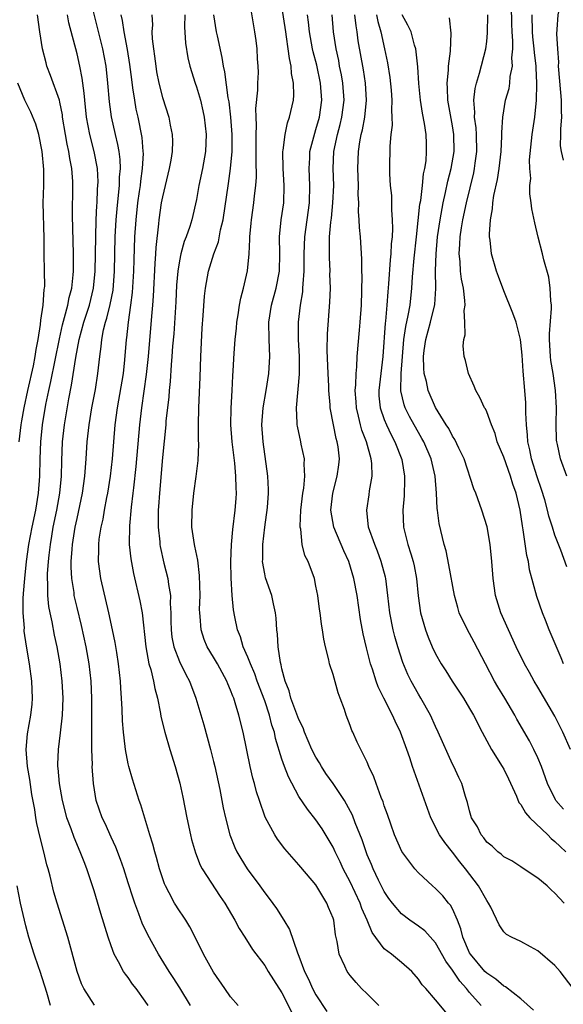
# Model space of a CAD drawing. Units: inches. Extents: x 2628000 to 2631000, y 1518000 to 1519950.
# Drawn here: x 2628944 to 2629008, y 1518165 to 1518280 of the extents above; entities that cross this region are included whole.
import ezdxf

# ---------------------------------------------------------------- set-up
doc = ezdxf.new("R2010")
doc.units = ezdxf.units.IN
doc.header["$MEASUREMENT"] = 0
doc.layers.add('LD26281518_2ft', color=123, linetype='Continuous')

msp = doc.modelspace()

# ---------------------------------------------------------------- linework, layer by layer
at = {"layer": 'LD26281518_2ft'}
for points, elevation in [([(2629007.99, 1518263.99), (2629007.75, 1518265), (2629007.66, 1518265.66), (2629007.68, 1518267), (2629007.67, 1518267.67), (2629007.8, 1518269), (2629007.75, 1518269.75), (2629007.78, 1518271), (2629007.45, 1518274.55), (2629007.43, 1518275), (2629007.45, 1518275.45), (2629007.32, 1518277), (2629007.21, 1518278.79), (2629007.27, 1518279.27), (2629007.37, 1518281), (2629007.82, 1518283), (2629008.05, 1518283.95)], 8430), ([(2628964.28, 1518165), (2628963.06, 1518167.06), (2628962.28, 1518168.28), (2628961.79, 1518169), (2628961.5, 1518169.5), (2628960.55, 1518171), (2628959.28, 1518173.28), (2628958.64, 1518174.64), (2628958.25, 1518175.75), (2628957.76, 1518177), (2628957.57, 1518177.57), (2628957, 1518179.38), (2628956.48, 1518181), (2628956.1, 1518182.1), (2628955.55, 1518183.55), (2628955, 1518184.72), (2628954.3, 1518186.3), (2628953.95, 1518187), (2628953.26, 1518189), (2628952.93, 1518191), (2628952.79, 1518193), (2628952.8, 1518193.2), (2628952.74, 1518195), (2628952.72, 1518196.72), (2628952.74, 1518197), (2628952.75, 1518199.25), (2628952.74, 1518201), (2628952.65, 1518203), (2628952.43, 1518205), (2628952.06, 1518207), (2628951.51, 1518209.51), (2628951, 1518211.6), (2628950.68, 1518213), (2628950.65, 1518213.35), (2628950.38, 1518215), (2628950.32, 1518216.32), (2628950.33, 1518217), (2628950.43, 1518218.43), (2628950.49, 1518219), (2628950.79, 1518221), (2628951, 1518222.03), (2628951.64, 1518225), (2628951.93, 1518227), (2628951.99, 1518228.01), (2628952.08, 1518229), (2628952.2, 1518231), (2628952.42, 1518233), (2628952.75, 1518235), (2628953.15, 1518237.15), (2628953.44, 1518239), (2628953.66, 1518241), (2628953.84, 1518242.16), (2628953.91, 1518243), (2628954.11, 1518244.11), (2628954.34, 1518245), (2628954.51, 1518245.49), (2628954.9, 1518247.1), (2628955.23, 1518248.77), (2628955.39, 1518251), (2628955.48, 1518255), (2628955.6, 1518257), (2628955.71, 1518258.29), (2628955.88, 1518259.88), (2628955.97, 1518261), (2628955.99, 1518262.01), (2628956.08, 1518263), (2628956.05, 1518264.05), (2628955.93, 1518265), (2628955.8, 1518265.8), (2628955.51, 1518267), (2628955.06, 1518269.06), (2628954.82, 1518270.82), (2628954.63, 1518273), (2628954.41, 1518275), (2628954.04, 1518277), (2628952.55, 1518283)], 8398), ([(2628994.22, 1518164.22), (2628993, 1518165.69), (2628991.86, 1518167), (2628991.43, 1518167.43), (2628991, 1518168.11), (2628990.22, 1518169), (2628989, 1518170.03), (2628987.83, 1518171), (2628987, 1518171.66), (2628985.57, 1518173.57), (2628984.98, 1518175), (2628984.37, 1518176.37), (2628984.17, 1518177), (2628983, 1518179.5), (2628982.2, 1518181), (2628981.83, 1518181.83), (2628981.25, 1518183), (2628981, 1518183.56), (2628979.71, 1518185.71), (2628979, 1518186.75), (2628977.99, 1518187.99), (2628977, 1518189.49), (2628975.77, 1518191.77), (2628975.3, 1518193), (2628975, 1518193.85), (2628974.26, 1518196.26), (2628974.13, 1518197), (2628973.84, 1518197.84), (2628973.56, 1518199), (2628973, 1518200.66), (2628972.12, 1518203), (2628971.84, 1518203.84), (2628971.31, 1518205), (2628971, 1518205.81), (2628970.47, 1518207), (2628970.16, 1518208.16), (2628969.81, 1518209), (2628969.49, 1518210.51), (2628969.34, 1518211.34), (2628969.17, 1518213), (2628969.05, 1518215.05), (2628969.04, 1518217), (2628969.12, 1518219), (2628969.27, 1518220.73), (2628969.54, 1518223), (2628969.64, 1518224.36), (2628969.67, 1518225), (2628969.63, 1518225.63), (2628969.62, 1518227), (2628969.49, 1518228.51), (2628969.19, 1518231), (2628969.02, 1518233), (2628969.05, 1518234.95), (2628969.19, 1518237), (2628969.26, 1518238.74), (2628969.31, 1518239.31), (2628969.4, 1518241.4), (2628969.54, 1518243), (2628969.7, 1518244.3), (2628969.74, 1518245), (2628969.89, 1518245.89), (2628970.05, 1518247), (2628970.19, 1518247.81), (2628970.52, 1518249), (2628970.99, 1518251.01), (2628971.18, 1518253), (2628971.25, 1518254.75), (2628971.25, 1518255), (2628971.4, 1518256.6), (2628971.43, 1518257), (2628971.73, 1518259), (2628971.79, 1518259.79), (2628971.95, 1518261), (2628972.02, 1518261.98), (2628971.98, 1518263.98), (2628972.01, 1518266.01), (2628971.99, 1518267), (2628972.03, 1518268.03), (2628971.98, 1518269), (2628971.96, 1518270.04), (2628972.19, 1518272.19), (2628972.19, 1518273), (2628972.25, 1518274.25), (2628972.23, 1518275), (2628972.16, 1518275.84), (2628972.1, 1518277), (2628971.98, 1518277.98), (2628971.85, 1518279), (2628971.71, 1518279.71), (2628971.22, 1518282.78)], 8408), ([(2628998.35, 1518165), (2628997, 1518166.53), (2628996.62, 1518167), (2628995.86, 1518167.86), (2628995, 1518169.13), (2628994.21, 1518170.21), (2628993, 1518172.34), (2628991.74, 1518173.74), (2628991, 1518174.31), (2628989.99, 1518175), (2628989, 1518175.75), (2628987.96, 1518177), (2628987.55, 1518177.55), (2628987, 1518178.35), (2628986.33, 1518179.67), (2628985.69, 1518181), (2628985.5, 1518181.5), (2628985, 1518182.64), (2628984.86, 1518183), (2628984.4, 1518184.4), (2628983.61, 1518186.39), (2628983.28, 1518187.28), (2628982.59, 1518188.59), (2628982.33, 1518189), (2628981, 1518190.99), (2628980.17, 1518192.17), (2628979.63, 1518193), (2628979.41, 1518193.41), (2628979, 1518194.07), (2628978.52, 1518195), (2628977.67, 1518197), (2628977.5, 1518197.5), (2628977, 1518198.48), (2628976.06, 1518201), (2628975.84, 1518201.84), (2628975.37, 1518203), (2628975, 1518204.44), (2628974.91, 1518204.91), (2628974.83, 1518205.17), (2628974.57, 1518207), (2628974.5, 1518208.5), (2628974.42, 1518209), (2628974.34, 1518210.34), (2628974.26, 1518211), (2628974.04, 1518212.04), (2628973.81, 1518213), (2628973.1, 1518215.1), (2628973, 1518215.56), (2628972.75, 1518217), (2628972.76, 1518217.24), (2628972.76, 1518219), (2628973, 1518221.03), (2628973.31, 1518223.31), (2628973.43, 1518225), (2628973.43, 1518225.43), (2628973.36, 1518227), (2628972.8, 1518231), (2628972.67, 1518233), (2628972.82, 1518235), (2628973.16, 1518237), (2628973.48, 1518239), (2628973.59, 1518241), (2628973.5, 1518243), (2628973.48, 1518245), (2628973.78, 1518247), (2628974.32, 1518249), (2628974.72, 1518251), (2628974.78, 1518253), (2628974.72, 1518255), (2628974.92, 1518257), (2628975.23, 1518259), (2628975.29, 1518261), (2628975.15, 1518263), (2628975.13, 1518265), (2628975.17, 1518265.17), (2628975.39, 1518267), (2628975.65, 1518268.35), (2628975.9, 1518269), (2628976.36, 1518271), (2628976.42, 1518271.58), (2628976.38, 1518273), (2628976.14, 1518274.14), (2628976.1, 1518275), (2628975.88, 1518275.88), (2628975.76, 1518277), (2628975.56, 1518278.44), (2628975.45, 1518279), (2628975, 1518282.03)], 8410), ([(2629008.38, 1518216.38), (2629007.68, 1518218.32), (2629007, 1518220.06), (2629006.72, 1518221), (2629006.29, 1518222.29), (2629006.14, 1518223), (2629005.8, 1518224.2), (2629005.42, 1518225.42), (2629004.9, 1518226.9), (2629004.24, 1518229), (2629004.06, 1518230.06), (2629003.81, 1518231), (2629003.79, 1518231.79), (2629003.65, 1518233), (2629003.59, 1518234.41), (2629003.6, 1518235), (2629003.58, 1518235.58), (2629003.48, 1518237), (2629003.27, 1518239.27), (2629003.14, 1518241.14), (2629003, 1518242.65), (2629002.95, 1518243), (2629002.45, 1518245), (2629002.08, 1518246.08), (2629001, 1518248.68), (2629000.37, 1518250.37), (2629000.15, 1518251), (2628999.55, 1518253), (2628999.4, 1518254.6), (2628999.33, 1518255), (2628999.31, 1518255.31), (2628999.44, 1518257), (2628999.7, 1518258.3), (2628999.73, 1518259), (2628999.85, 1518259.85), (2629000.27, 1518261.73), (2629000.47, 1518263), (2629000.7, 1518265), (2629000.78, 1518266.78), (2629000.77, 1518267.23), (2629000.88, 1518269), (2629001.22, 1518271), (2629001.62, 1518272.38), (2629001.71, 1518273), (2629001.76, 1518273.76), (2629002.02, 1518275), (2629001.96, 1518275.96), (2629002.05, 1518277), (2629002.06, 1518277.94), (2629001.97, 1518279), (2629001.93, 1518279.93), (2629001.91, 1518282.09)], 8426), ([(2628953.05, 1518165.05), (2628951.81, 1518167), (2628951.54, 1518167.54), (2628951, 1518169), (2628949.92, 1518173), (2628948.67, 1518177), (2628948.29, 1518178.29), (2628947.84, 1518180.16), (2628947.62, 1518181), (2628947.48, 1518181.48), (2628947.11, 1518183), (2628946.68, 1518184.68), (2628946.31, 1518186.31), (2628946.19, 1518187), (2628946.05, 1518187.95), (2628945.72, 1518189.72), (2628945.47, 1518191.47), (2628945.21, 1518193), (2628945.05, 1518195), (2628945.2, 1518196.8), (2628945.59, 1518199), (2628945.73, 1518200.27), (2628945.79, 1518201), (2628945.71, 1518203), (2628945.42, 1518205), (2628945.08, 1518207.08), (2628944.82, 1518208.82), (2628944.81, 1518209), (2628944.83, 1518209.17), (2628944.68, 1518211), (2628944.68, 1518212.68), (2628944.75, 1518213.25), (2628944.87, 1518215), (2628945.08, 1518217), (2628945.36, 1518219), (2628945.74, 1518221), (2628946.16, 1518223), (2628946.49, 1518225), (2628946.64, 1518227), (2628946.68, 1518229), (2628946.75, 1518231), (2628946.96, 1518233), (2628947.36, 1518235.36), (2628947.7, 1518237), (2628947.94, 1518238.06), (2628948.93, 1518243.07), (2628949.3, 1518244.7), (2628949.55, 1518245.55), (2628949.92, 1518247), (2628950.08, 1518247.92), (2628950.38, 1518249), (2628950.54, 1518250.54), (2628950.57, 1518251), (2628950.57, 1518253), (2628950.49, 1518257.51), (2628950.51, 1518261), (2628950.5, 1518261.5), (2628950.4, 1518263), (2628950.17, 1518264.17), (2628950.06, 1518265), (2628949.85, 1518265.85), (2628949.64, 1518267), (2628949.32, 1518269), (2628949.29, 1518269.29), (2628949, 1518270.78), (2628948.95, 1518271), (2628947.91, 1518273.91), (2628947.48, 1518275), (2628947.37, 1518275.37), (2628946.96, 1518277), (2628946.64, 1518279), (2628946.39, 1518281)], 8394), ([(2628959.34, 1518165), (2628959, 1518165.52), (2628957.92, 1518167), (2628957.52, 1518167.52), (2628957, 1518168.27), (2628956.67, 1518168.67), (2628956.46, 1518169), (2628955.87, 1518170.13), (2628955.37, 1518171), (2628955, 1518171.99), (2628954.65, 1518173), (2628953.78, 1518175.78), (2628953, 1518178.43), (2628952.74, 1518179.26), (2628952.16, 1518181), (2628951.82, 1518181.82), (2628951.39, 1518183), (2628950.65, 1518184.66), (2628950.32, 1518185.68), (2628949.82, 1518187), (2628949.64, 1518187.64), (2628949.31, 1518189), (2628948.95, 1518191), (2628948.8, 1518192.8), (2628948.77, 1518193), (2628948.76, 1518193.24), (2628948.83, 1518195), (2628949.08, 1518196.92), (2628949.3, 1518199), (2628949.36, 1518201), (2628949.26, 1518203), (2628949.03, 1518205), (2628948.68, 1518207), (2628948.38, 1518208.38), (2628948.09, 1518209.91), (2628947.85, 1518211), (2628947.71, 1518211.71), (2628947.58, 1518213), (2628947.57, 1518214.43), (2628947.53, 1518215), (2628947.54, 1518215.54), (2628947.65, 1518217), (2628947.72, 1518217.72), (2628947.88, 1518219), (2628948.06, 1518219.94), (2628948.22, 1518221), (2628948.62, 1518223), (2628948.97, 1518225), (2628949.17, 1518227), (2628949.21, 1518228.79), (2628949.3, 1518231), (2628949.53, 1518233), (2628950.05, 1518236.05), (2628950.37, 1518237.63), (2628950.87, 1518240.87), (2628951.26, 1518243), (2628951.8, 1518245), (2628952.45, 1518247), (2628952.95, 1518249), (2628953.13, 1518251), (2628953.19, 1518255), (2628953.26, 1518257), (2628953.33, 1518258.67), (2628953.36, 1518259), (2628953.41, 1518260.59), (2628953.45, 1518261), (2628953.46, 1518261.46), (2628953.39, 1518263), (2628953.03, 1518265), (2628952.5, 1518267), (2628952.12, 1518269), (2628951.9, 1518271), (2628951.84, 1518271.84), (2628951.6, 1518273.6), (2628951.33, 1518275), (2628951, 1518276.43), (2628950.05, 1518280.05), (2628949.9, 1518281)], 8396), ([(2628969.88, 1518165), (2628969, 1518166.01), (2628968.31, 1518167), (2628967, 1518168.93), (2628965.84, 1518171), (2628965, 1518172.69), (2628964.21, 1518174.21), (2628963.74, 1518175), (2628963.45, 1518175.45), (2628963, 1518176.08), (2628962.42, 1518177), (2628961.81, 1518178.19), (2628961.36, 1518179), (2628961.25, 1518179.25), (2628961, 1518179.96), (2628960.66, 1518181), (2628960.32, 1518182.32), (2628960.1, 1518183), (2628959.89, 1518183.89), (2628959.53, 1518185), (2628958.49, 1518188.49), (2628958.29, 1518189), (2628957.49, 1518191.49), (2628957.07, 1518193), (2628957, 1518193.31), (2628956.68, 1518195), (2628956.66, 1518195.34), (2628956.43, 1518197), (2628956.32, 1518198.32), (2628956.28, 1518199.72), (2628956.23, 1518201), (2628956.15, 1518202.15), (2628956.11, 1518203), (2628955.88, 1518205), (2628955.65, 1518206.35), (2628955.49, 1518207.49), (2628955.17, 1518209), (2628954.74, 1518211), (2628953.79, 1518215), (2628953.51, 1518217), (2628953.56, 1518218.44), (2628953.55, 1518219), (2628953.61, 1518219.61), (2628953.83, 1518221), (2628954.05, 1518221.95), (2628954.22, 1518223), (2628954.5, 1518224.5), (2628954.6, 1518225), (2628954.91, 1518227), (2628955.14, 1518229), (2628955.48, 1518233), (2628955.73, 1518235), (2628956.43, 1518239), (2628956.62, 1518240.62), (2628956.8, 1518243), (2628956.83, 1518243.17), (2628957.02, 1518245.02), (2628957.32, 1518247), (2628957.52, 1518248.48), (2628957.66, 1518251), (2628957.69, 1518252.31), (2628957.79, 1518255), (2628957.92, 1518257), (2628958.13, 1518259), (2628958.33, 1518260.33), (2628958.42, 1518261), (2628958.46, 1518261.54), (2628958.68, 1518263), (2628958.78, 1518264.78), (2628958.77, 1518265), (2628958.62, 1518266.62), (2628958.15, 1518269), (2628957.95, 1518269.95), (2628957.76, 1518271), (2628957.56, 1518272.44), (2628957.41, 1518273.41), (2628957.2, 1518275.2), (2628956.92, 1518276.92), (2628956.54, 1518279), (2628956.35, 1518280.35), (2628956.19, 1518281)], 8400), ([(2628959.78, 1518281), (2628959.83, 1518279.83), (2628959.78, 1518279), (2628959.82, 1518278.18), (2628960.23, 1518275), (2628960.33, 1518274.33), (2628960.59, 1518273), (2628961, 1518271.3), (2628961.75, 1518269), (2628961.92, 1518268.08), (2628962.16, 1518267), (2628962.19, 1518266.19), (2628962.16, 1518265), (2628962, 1518264), (2628961.81, 1518263), (2628961, 1518259.7), (2628960.87, 1518259), (2628960.57, 1518257), (2628960.53, 1518256.54), (2628960.23, 1518253.77), (2628960.19, 1518253), (2628960.1, 1518251.9), (2628959.93, 1518248.07), (2628959.85, 1518247), (2628959.72, 1518245.72), (2628959.34, 1518241), (2628959.11, 1518238.89), (2628958.55, 1518235), (2628958.34, 1518233), (2628957.9, 1518228.1), (2628957.61, 1518225.61), (2628957.55, 1518225), (2628957.34, 1518223.34), (2628957.15, 1518221.15), (2628957.13, 1518219), (2628957.29, 1518217.29), (2628957.6, 1518215.6), (2628958.38, 1518212.38), (2628958.63, 1518211), (2628959.05, 1518207), (2628959.43, 1518205), (2628959.65, 1518204.35), (2628959.97, 1518203), (2628960.11, 1518202.11), (2628960.43, 1518201), (2628960.79, 1518199.21), (2628960.84, 1518198.84), (2628961.3, 1518197), (2628961.88, 1518195), (2628962.5, 1518193), (2628963.04, 1518191.04), (2628963.4, 1518189.4), (2628963.88, 1518187), (2628964.3, 1518185), (2628964.43, 1518184.43), (2628964.87, 1518182.87), (2628965.42, 1518181.42), (2628965.65, 1518181), (2628967.78, 1518177.78), (2628968.32, 1518177), (2628969.5, 1518175), (2628970.01, 1518174.01), (2628970.68, 1518173), (2628971.57, 1518171.57), (2628973, 1518169.69), (2628973.4, 1518169), (2628974.01, 1518168.01), (2628975, 1518166.49), (2628976.18, 1518164.18)], 8402), ([(2628963.64, 1518281), (2628963.59, 1518279.59), (2628963.7, 1518277.7), (2628963.98, 1518275.98), (2628964.2, 1518275), (2628964.83, 1518273), (2628965, 1518272.55), (2628965.46, 1518271), (2628965.76, 1518269.76), (2628965.91, 1518269), (2628966.13, 1518267), (2628966.05, 1518265), (2628965.7, 1518263), (2628965.29, 1518261), (2628965, 1518259.36), (2628964.44, 1518257), (2628964.2, 1518256.2), (2628963.79, 1518255), (2628963.56, 1518254.44), (2628963.17, 1518253), (2628963, 1518252.18), (2628962.81, 1518251), (2628962.67, 1518249.33), (2628962.59, 1518247.41), (2628962.48, 1518245.52), (2628962.34, 1518243.66), (2628962.2, 1518242.2), (2628962.12, 1518241), (2628962.03, 1518240.03), (2628961.92, 1518238.08), (2628961.79, 1518237), (2628961.74, 1518236.26), (2628961.42, 1518233.42), (2628961.39, 1518233), (2628961, 1518229.17), (2628960.65, 1518225), (2628960.56, 1518223.44), (2628960.52, 1518223), (2628960.5, 1518222.5), (2628960.51, 1518221), (2628960.7, 1518219.3), (2628960.72, 1518219), (2628960.76, 1518218.76), (2628961.19, 1518216.81), (2628961.63, 1518215), (2628961.71, 1518214.29), (2628961.94, 1518213), (2628961.93, 1518212.07), (2628962.01, 1518211), (2628962.01, 1518209.99), (2628962.03, 1518209), (2628962.13, 1518208.13), (2628962.33, 1518207), (2628963, 1518205.27), (2628963.76, 1518203.76), (2628964.18, 1518203), (2628964.93, 1518201), (2628965.85, 1518197.85), (2628966.64, 1518195), (2628967, 1518193.57), (2628967.14, 1518193), (2628967.72, 1518190.28), (2628968.14, 1518188.14), (2628968.39, 1518187), (2628968.92, 1518185), (2628969.5, 1518183.5), (2628969.74, 1518183), (2628970.2, 1518182.2), (2628970.94, 1518181), (2628972.43, 1518179), (2628973, 1518178.19), (2628973.53, 1518177.53), (2628974.37, 1518176.37), (2628975.24, 1518175), (2628975.91, 1518173.91), (2628976.84, 1518171.16), (2628977, 1518170.77), (2628977.67, 1518169), (2628978.11, 1518168.11), (2628978.61, 1518167), (2628979, 1518166.25), (2628980.29, 1518164.29)], 8404), ([(2628986.36, 1518165), (2628985, 1518166.38), (2628984.34, 1518167), (2628983.69, 1518167.69), (2628983, 1518168.53), (2628982.65, 1518169), (2628982.38, 1518169.62), (2628981.71, 1518171), (2628981.49, 1518172.51), (2628981.28, 1518173.28), (2628981.08, 1518175), (2628981, 1518175.25), (2628980.48, 1518176.48), (2628980.29, 1518177), (2628979, 1518179.12), (2628977.21, 1518181.21), (2628977, 1518181.47), (2628975.34, 1518183.34), (2628974.48, 1518184.48), (2628974.16, 1518185), (2628973.05, 1518187.05), (2628972.37, 1518189), (2628972.03, 1518190.03), (2628971.79, 1518191), (2628971.61, 1518191.61), (2628971.29, 1518193), (2628970.47, 1518197), (2628969.97, 1518199), (2628969.54, 1518200.46), (2628969.36, 1518201), (2628969.24, 1518201.24), (2628969, 1518201.91), (2628968.67, 1518202.67), (2628968.55, 1518203), (2628967.46, 1518205), (2628967, 1518205.79), (2628966.26, 1518207), (2628965.88, 1518207.88), (2628965.53, 1518209), (2628965.44, 1518210.56), (2628965.38, 1518211), (2628965.37, 1518211.37), (2628965.42, 1518213), (2628965.37, 1518215.37), (2628965.14, 1518217.14), (2628964.8, 1518218.8), (2628964.75, 1518219), (2628964.47, 1518221), (2628964.48, 1518223), (2628964.69, 1518225), (2628964.95, 1518226.95), (2628965.18, 1518228.82), (2628965.27, 1518230.73), (2628965.23, 1518231.23), (2628965.23, 1518233), (2628965.26, 1518235), (2628965.43, 1518238.57), (2628965.5, 1518241), (2628965.68, 1518244.32), (2628965.8, 1518245.8), (2628965.94, 1518248.06), (2628966.04, 1518249), (2628966.41, 1518251), (2628967.04, 1518253), (2628967.57, 1518254.43), (2628967.82, 1518255.82), (2628968.11, 1518257), (2628968.75, 1518261.25), (2628968.99, 1518263), (2628969.16, 1518265), (2628969.16, 1518267), (2628969.01, 1518269.01), (2628968.81, 1518270.81), (2628968.72, 1518271.28), (2628968.32, 1518274.32), (2628968.16, 1518275), (2628968.01, 1518276.01), (2628967.45, 1518278.55), (2628967.36, 1518279), (2628967.05, 1518281)], 8406), ([(2629004.48, 1518164.48), (2629003, 1518165.8), (2629001.19, 1518167.19), (2629001, 1518167.27), (2629000.09, 1518168.09), (2628999, 1518168.79), (2628998.8, 1518169), (2628997.09, 1518171), (2628997, 1518171.17), (2628996.22, 1518173), (2628995.99, 1518173.99), (2628995.59, 1518175), (2628995, 1518176.33), (2628994.76, 1518176.76), (2628994.54, 1518177), (2628993.85, 1518177.85), (2628993, 1518178.72), (2628992.65, 1518179), (2628991, 1518180.53), (2628990.57, 1518181), (2628989.05, 1518183.05), (2628988.21, 1518185), (2628987.76, 1518186.24), (2628987.37, 1518187.37), (2628987, 1518188.39), (2628986.86, 1518188.86), (2628986.63, 1518189.37), (2628986.04, 1518191), (2628985.79, 1518191.78), (2628985.2, 1518193), (2628985, 1518193.5), (2628983.84, 1518195.84), (2628983.3, 1518197), (2628983.19, 1518197.19), (2628983, 1518197.79), (2628982.55, 1518199), (2628982.33, 1518199.67), (2628981.85, 1518201), (2628981.6, 1518201.6), (2628981, 1518203.76), (2628980.59, 1518205), (2628980.51, 1518205.49), (2628980.12, 1518207), (2628979.91, 1518207.91), (2628979.78, 1518209), (2628979.65, 1518209.65), (2628979.49, 1518211), (2628979.42, 1518211.42), (2628979.21, 1518213), (2628979, 1518214.12), (2628978.81, 1518215), (2628978.07, 1518217), (2628977.71, 1518217.71), (2628977.4, 1518219), (2628977.22, 1518220.78), (2628977.15, 1518221), (2628977.14, 1518221.14), (2628977.22, 1518223), (2628977.46, 1518225), (2628977.57, 1518225.57), (2628977.7, 1518227), (2628977.61, 1518228.39), (2628977.66, 1518229), (2628977.27, 1518230.73), (2628977.23, 1518231), (2628976.82, 1518232.82), (2628976.8, 1518233), (2628976.81, 1518233.19), (2628976.73, 1518235), (2628977.07, 1518238.93), (2628977.07, 1518241), (2628976.97, 1518243), (2628976.97, 1518245), (2628977.17, 1518247), (2628977.44, 1518248.56), (2628977.47, 1518249), (2628977.49, 1518249.49), (2628977.63, 1518251), (2628977.62, 1518253), (2628977.68, 1518255), (2628978.24, 1518259), (2628978.28, 1518261), (2628978.19, 1518263), (2628978.27, 1518264.27), (2628978.29, 1518265), (2628978.85, 1518267.15), (2628979, 1518267.57), (2628979.41, 1518269), (2628979.68, 1518271), (2628979.53, 1518273), (2628979.09, 1518275.09), (2628978.68, 1518276.68), (2628978.61, 1518277), (2628978.24, 1518279), (2628978.13, 1518280.13), (2628978, 1518281)], 8412), ([(2629009.12, 1518167), (2629007.61, 1518169), (2629007, 1518169.69), (2629005, 1518171.41), (2629004.13, 1518171.87), (2629003, 1518172.49), (2629001.9, 1518173), (2629001.34, 1518173.34), (2629001, 1518173.64), (2629000.45, 1518174.45), (2628999.47, 1518176.53), (2628999.22, 1518177), (2628999, 1518177.29), (2628998.05, 1518179), (2628996.53, 1518181), (2628995.84, 1518181.84), (2628995, 1518182.96), (2628994.08, 1518184.08), (2628993.48, 1518185), (2628992.47, 1518187), (2628992.07, 1518188.07), (2628990.32, 1518193), (2628989.99, 1518194.01), (2628989.64, 1518195), (2628988.9, 1518197), (2628988.28, 1518198.28), (2628987.95, 1518199), (2628986.93, 1518201), (2628986.3, 1518202.3), (2628986.06, 1518203), (2628985.62, 1518204.38), (2628985.4, 1518205), (2628984.9, 1518206.9), (2628984.52, 1518208.52), (2628984.21, 1518210.21), (2628983.81, 1518213), (2628983.45, 1518215), (2628982.83, 1518217), (2628982.25, 1518218.25), (2628981.08, 1518221), (2628980.75, 1518223), (2628980.98, 1518225), (2628981.5, 1518227), (2628981.69, 1518228.31), (2628981.74, 1518229), (2628981.6, 1518230.4), (2628981.5, 1518231), (2628981.38, 1518231.38), (2628981.04, 1518233), (2628980.66, 1518235), (2628980.65, 1518235.35), (2628980.5, 1518237), (2628980.49, 1518237.51), (2628980.41, 1518239), (2628980.3, 1518241.7), (2628980.34, 1518243.66), (2628980.64, 1518247.36), (2628980.69, 1518249), (2628980.64, 1518250.64), (2628980.65, 1518251), (2628980.57, 1518252.57), (2628980.57, 1518254.57), (2628980.59, 1518255), (2628980.74, 1518256.74), (2628980.8, 1518257.2), (2628980.99, 1518259), (2628981.08, 1518261), (2628981.02, 1518263), (2628981.11, 1518265), (2628981.53, 1518267), (2628981.84, 1518268.16), (2628982.03, 1518269), (2628982.29, 1518271), (2628982.16, 1518273), (2628981.99, 1518273.99), (2628981.77, 1518275), (2628981.66, 1518275.66), (2628981.35, 1518277), (2628981.06, 1518279), (2628980.9, 1518281)], 8414), ([(2629008.06, 1518177), (2629007, 1518178.18), (2629006.55, 1518178.55), (2629006.07, 1518179), (2629005, 1518179.93), (2629003.14, 1518181.14), (2629003, 1518181.25), (2629001.93, 1518181.93), (2629001, 1518182.43), (2629000.71, 1518182.71), (2629000.31, 1518183), (2628999.65, 1518183.65), (2628999, 1518184.15), (2628998.65, 1518184.65), (2628998.34, 1518185), (2628997.91, 1518185.91), (2628997.24, 1518187), (2628997, 1518187.8), (2628996.77, 1518188.77), (2628996.53, 1518189.47), (2628996.07, 1518191), (2628995.72, 1518191.72), (2628995.15, 1518193), (2628995, 1518193.28), (2628993.33, 1518197), (2628993, 1518197.68), (2628992.4, 1518199), (2628991.28, 1518201), (2628991, 1518201.46), (2628990.15, 1518203), (2628989.77, 1518203.77), (2628989.18, 1518205.18), (2628988.59, 1518207), (2628988.23, 1518208.23), (2628988.05, 1518209), (2628987.66, 1518211), (2628987.43, 1518213), (2628987.17, 1518215), (2628987.14, 1518215.14), (2628986.65, 1518217), (2628986.21, 1518218.21), (2628985.88, 1518219), (2628985.17, 1518221), (2628984.96, 1518223), (2628985.22, 1518224.78), (2628985.28, 1518225.28), (2628985.57, 1518227), (2628985.53, 1518228.47), (2628985.47, 1518229), (2628984.91, 1518231), (2628984.36, 1518232.36), (2628984.2, 1518233), (2628983.99, 1518234.01), (2628983.73, 1518235), (2628983.7, 1518235.7), (2628983.61, 1518237), (2628983.68, 1518237.68), (2628983.69, 1518239), (2628983.79, 1518239.79), (2628983.84, 1518241), (2628984.09, 1518244.09), (2628984.18, 1518245), (2628984.32, 1518247), (2628984.4, 1518250.4), (2628984.38, 1518251), (2628984.38, 1518252.38), (2628984.21, 1518255), (2628984.09, 1518256.09), (2628984.07, 1518257), (2628983.98, 1518257.98), (2628984.01, 1518259), (2628983.96, 1518259.96), (2628983.98, 1518261), (2628983.92, 1518263), (2628983.98, 1518265), (2628984.14, 1518266.14), (2628984.3, 1518267), (2628984.45, 1518267.55), (2628984.71, 1518269), (2628984.91, 1518271), (2628984.8, 1518273), (2628984.56, 1518274.56), (2628983.96, 1518277.96), (2628983.83, 1518279), (2628983.7, 1518279.7), (2628983.57, 1518281)], 8416), ([(2628986.08, 1518281), (2628986.23, 1518280.23), (2628986.59, 1518279), (2628987.04, 1518277), (2628987.38, 1518275.38), (2628987.66, 1518273.66), (2628987.81, 1518272.19), (2628987.9, 1518271), (2628987.85, 1518269.85), (2628987.9, 1518269), (2628987.91, 1518268.09), (2628987.77, 1518267), (2628987.64, 1518265.64), (2628987.65, 1518265), (2628987.62, 1518263.62), (2628987.62, 1518262.38), (2628987.7, 1518261), (2628987.84, 1518259.84), (2628987.85, 1518259), (2628987.83, 1518258.17), (2628987.94, 1518257), (2628987.98, 1518255.98), (2628987.92, 1518255), (2628987.82, 1518254.18), (2628987.78, 1518253), (2628987.7, 1518252.3), (2628987.51, 1518249.51), (2628987.42, 1518248.58), (2628987.32, 1518247), (2628987.15, 1518245.15), (2628987.11, 1518244.89), (2628986.84, 1518241), (2628986.59, 1518239), (2628986.35, 1518237), (2628986.38, 1518236.38), (2628986.52, 1518235), (2628987, 1518233.62), (2628987.25, 1518233), (2628987.81, 1518231.81), (2628988.25, 1518231), (2628989.05, 1518228.95), (2628989.37, 1518227), (2628989.38, 1518226.62), (2628989.32, 1518224.68), (2628989.17, 1518223), (2628989.27, 1518221), (2628989.78, 1518219), (2628990.11, 1518217.9), (2628990.39, 1518217), (2628990.5, 1518216.5), (2628990.79, 1518215), (2628990.98, 1518212.98), (2628991.25, 1518211), (2628991.83, 1518209), (2628992.14, 1518208.14), (2628992.62, 1518207), (2628993, 1518206.19), (2628993.68, 1518205), (2628994.2, 1518204.2), (2628994.96, 1518203), (2628996.27, 1518201), (2628997, 1518199.78), (2628997.44, 1518199), (2628998.47, 1518197), (2628999.57, 1518195), (2629000.82, 1518193), (2629001, 1518192.68), (2629001.55, 1518191.55), (2629002.48, 1518189.52), (2629002.78, 1518188.78), (2629003, 1518188.54), (2629003.56, 1518187.56), (2629004.06, 1518187), (2629006.15, 1518185), (2629006.56, 1518184.56), (2629007, 1518184.21), (2629007.61, 1518183.61), (2629008.28, 1518183)], 8418), ([(2629008.01, 1518188.01), (2629007.12, 1518189), (2629007.08, 1518189.08), (2629006.11, 1518191), (2629005.42, 1518193), (2629005, 1518194.02), (2629004.54, 1518195), (2629004.01, 1518196.01), (2629002.54, 1518198.54), (2629002.29, 1518199), (2629001.13, 1518201), (2629000.32, 1518202.32), (2628999.93, 1518203), (2628998.86, 1518205), (2628997.55, 1518207.55), (2628997, 1518208.58), (2628996.76, 1518209), (2628995.79, 1518211), (2628995.6, 1518211.6), (2628995.21, 1518213), (2628994.58, 1518216.59), (2628994.24, 1518218.24), (2628994.02, 1518219), (2628993.44, 1518221.44), (2628993.25, 1518223), (2628993.21, 1518223.21), (2628993.13, 1518225), (2628992.97, 1518227), (2628992.51, 1518229), (2628991.63, 1518231), (2628991.41, 1518231.41), (2628991, 1518232.08), (2628990.49, 1518233), (2628989.96, 1518233.96), (2628989.45, 1518235), (2628989.33, 1518235.33), (2628988.96, 1518236.96), (2628988.98, 1518239), (2628989.13, 1518241), (2628989.3, 1518243), (2628989.51, 1518244.49), (2628989.81, 1518245.81), (2628990.02, 1518247), (2628990.24, 1518249), (2628990.32, 1518250.32), (2628990.51, 1518252.51), (2628990.76, 1518255), (2628991.18, 1518258.82), (2628991.27, 1518259.27), (2628991.48, 1518261), (2628991.61, 1518262.39), (2628991.75, 1518263), (2628991.9, 1518263.9), (2628991.96, 1518265), (2628991.94, 1518265.94), (2628991.9, 1518267), (2628991.72, 1518268.28), (2628991.47, 1518269.47), (2628991.26, 1518271), (2628991.05, 1518272.95), (2628990.92, 1518274.92), (2628990.7, 1518277), (2628990.55, 1518277.45), (2628990.14, 1518279), (2628989.78, 1518279.78), (2628989.1, 1518281)], 8420), ([(2629008.81, 1518195), (2629007.94, 1518197), (2629007, 1518198.88), (2629005, 1518202.29), (2629004.56, 1518203), (2629004.01, 1518204.01), (2629003.43, 1518205), (2629002.46, 1518207), (2629001.55, 1518209), (2629000.66, 1518211), (2629000.03, 1518213), (2628999.74, 1518215), (2628999.59, 1518217), (2628999.4, 1518219), (2628999.04, 1518221.04), (2628998.43, 1518223), (2628997.71, 1518225), (2628997.51, 1518225.51), (2628996.37, 1518229), (2628995.75, 1518230.25), (2628995.27, 1518231.27), (2628995, 1518231.67), (2628994.56, 1518232.56), (2628994.27, 1518233), (2628993, 1518235.01), (2628992.13, 1518237), (2628991.93, 1518238.07), (2628991.69, 1518239), (2628991.62, 1518239.62), (2628991.61, 1518241), (2628991.69, 1518241.69), (2628991.88, 1518243), (2628992.43, 1518245), (2628992.91, 1518247.09), (2628993.03, 1518248.97), (2628993.02, 1518251.02), (2628993.08, 1518253), (2628993.25, 1518255), (2628993.53, 1518257), (2628993.67, 1518257.67), (2628993.91, 1518259), (2628994.19, 1518260.19), (2628994.46, 1518261.54), (2628994.83, 1518263), (2628995.18, 1518265), (2628995.17, 1518267), (2628995, 1518267.99), (2628994.44, 1518271), (2628994.42, 1518272.42), (2628994.37, 1518273), (2628994.53, 1518274.53), (2628994.53, 1518275), (2628994.76, 1518276.76), (2628994.85, 1518278.85), (2628994.64, 1518280.64)], 8422), ([(2629007.99, 1518205), (2629007.71, 1518205.71), (2629006.33, 1518209), (2629005.88, 1518210.12), (2629005.53, 1518211), (2629004.88, 1518212.88), (2629004.02, 1518216.02), (2629003.88, 1518217), (2629003.71, 1518217.71), (2629003.28, 1518220.72), (2629003.18, 1518221.18), (2629002.94, 1518223), (2629002.47, 1518225), (2629002.06, 1518226.06), (2629001.8, 1518227), (2629001, 1518229.2), (2629000.24, 1518231), (2628999.98, 1518231.98), (2628999.57, 1518233), (2628999, 1518234.51), (2628998.85, 1518234.85), (2628998.76, 1518235), (2628998.18, 1518236.18), (2628997.72, 1518237), (2628997.54, 1518237.54), (2628996.85, 1518239), (2628996.52, 1518240.52), (2628996.36, 1518241), (2628996.26, 1518242.26), (2628996.32, 1518243), (2628996.48, 1518243.52), (2628996.45, 1518245), (2628996.38, 1518246.38), (2628996.47, 1518247), (2628996.45, 1518247.55), (2628996.27, 1518249), (2628996.06, 1518250.06), (2628995.95, 1518251), (2628995.89, 1518252.11), (2628995.78, 1518253), (2628995.87, 1518254.13), (2628995.89, 1518255), (2628996.05, 1518256.05), (2628996.21, 1518257), (2628996.65, 1518259), (2628997.49, 1518262.51), (2628997.58, 1518263), (2628997.65, 1518263.65), (2628997.84, 1518265), (2628997.81, 1518267), (2628997.77, 1518267.77), (2628997.59, 1518269), (2628997.62, 1518269.62), (2628997.5, 1518271), (2628997.64, 1518272.36), (2628997.8, 1518273), (2628998.17, 1518274.17), (2628998.89, 1518277), (2628999, 1518277.88), (2628999.1, 1518278.89), (2628999.15, 1518281)], 8424), ([(2629008.38, 1518227), (2629007.64, 1518229), (2629007.29, 1518230.71), (2629007.21, 1518231), (2629007.19, 1518231.19), (2629007.13, 1518233.13), (2629007.16, 1518235), (2629007.08, 1518237), (2629006.79, 1518239), (2629006.52, 1518240.52), (2629006.47, 1518241), (2629006.37, 1518243), (2629006.36, 1518243.64), (2629006.61, 1518246.61), (2629006.58, 1518247), (2629006.5, 1518247.5), (2629006.45, 1518249), (2629006.27, 1518250.27), (2629005.69, 1518252.31), (2629005.53, 1518253), (2629005.02, 1518254.98), (2629004.64, 1518256.64), (2629004.3, 1518258.3), (2629004.23, 1518259), (2629004.05, 1518260.05), (2629004.07, 1518261), (2629004.17, 1518261.83), (2629004.05, 1518263), (2629004.03, 1518264.03), (2629004.33, 1518267), (2629004.63, 1518269), (2629004.85, 1518271), (2629004.87, 1518272.87), (2629004.89, 1518273), (2629004.78, 1518274.78), (2629004.79, 1518275), (2629004.6, 1518276.6), (2629004.58, 1518277), (2629004.42, 1518278.42), (2629004.37, 1518279), (2629004.32, 1518281)], 8428), ([(2628944.23, 1518231), (2628944.46, 1518233), (2628944.53, 1518233.47), (2628944.81, 1518235), (2628945.24, 1518237), (2628945.89, 1518239.89), (2628946.11, 1518241), (2628946.2, 1518241.8), (2628946.45, 1518243), (2628946.74, 1518244.74), (2628946.76, 1518245.23), (2628947.04, 1518247), (2628947.17, 1518248.83), (2628947.2, 1518249), (2628947.22, 1518249.22), (2628947.2, 1518251), (2628947.16, 1518253), (2628947.14, 1518254.86), (2628947.05, 1518259), (2628947.1, 1518261), (2628947.12, 1518262.88), (2628946.92, 1518265), (2628946.51, 1518267), (2628946.18, 1518268.18), (2628945.6, 1518269.6), (2628944.9, 1518271), (2628944.08, 1518273)], 8392), ([(2628947.91, 1518165), (2628947.46, 1518166.54), (2628946.67, 1518169), (2628946.48, 1518169.52), (2628945.98, 1518171), (2628945.36, 1518173), (2628945, 1518174.33), (2628944.38, 1518177), (2628943.99, 1518179)], 8392)]:
    msp.add_lwpolyline(points, dxfattribs=dict(at, elevation=elevation))

doc.saveas('drawing.dxf')
